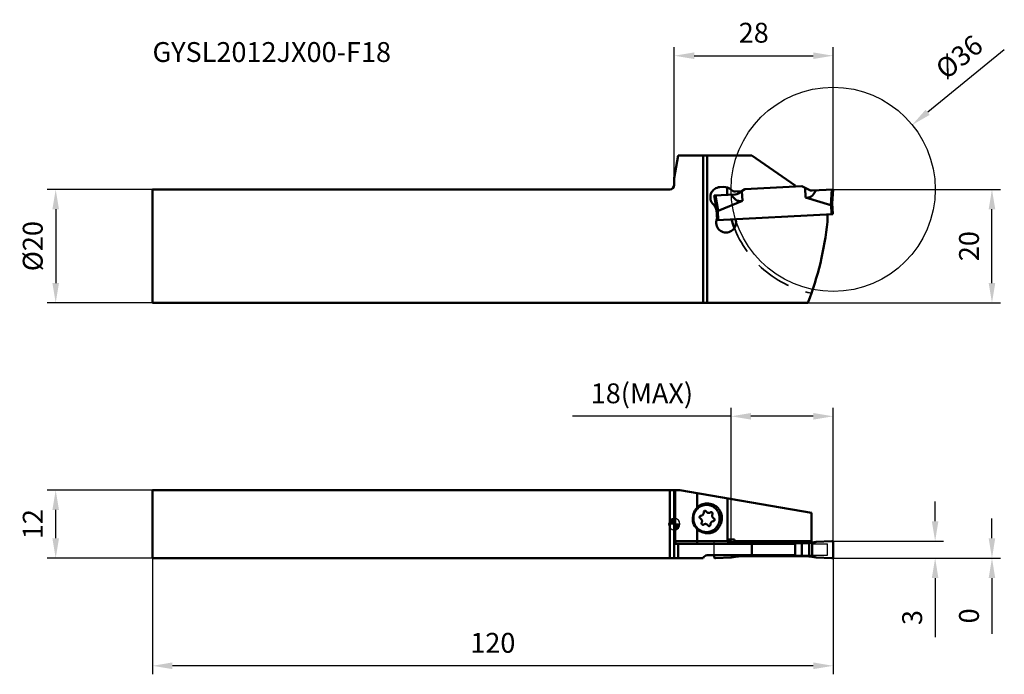
# Model space of a CAD drawing. Units: millimetres. Extents: x -115 to 58, y -26 to 89.
import ezdxf

# ---------------------------------------------------------------- set-up
doc = ezdxf.new("R2010")
doc.units = ezdxf.units.MM
doc.linetypes.add('HIDDEN', pattern=[9.525, 6.35, -3.175])
for name, color, linetype, lineweight in [('1', 4, 'Continuous', 50), ('11', 4, 'Continuous', 25), ('2', 7, 'Continuous', 25), ('3', 1, 'HIDDEN', 35), ('cut', 1, 'Continuous', 25), ('nocut', 7, 'Continuous', 25), ('sk1', 4, 'Continuous', 50), ('sk2', 7, 'Continuous', 25), ('sk6', 5, 'Continuous', 35)]:
    doc.layers.add(name, color=color, linetype=linetype, lineweight=lineweight)
doc.styles.add('simplex', font='txt.shx', dxfattribs={"height": 3.5})
doc.dimstyles.new('コピー - ISO-25', dxfattribs={"dimscale": 0, "dimtxt": 3.5, "dimasz": 3.5, "dimexe": 1.5, "dimexo": 0, "dimgap": 2.3, "dimtad": 1, "dimdec": 8, "dimdsep": 46, "dimtxsty": 'simplex', "dimcen": 0.09, "dimclrd": 256, "dimclre": 256, "dimclrt": 256, "dimadec": 1, "dimazin": 2, "dimtfac": 1, "dimtofl": 0, "dimtmove": 0, "dimatfit": 3, "dimfxl": 1, "dimtolj": 1, "dimlwd": -1, "dimlwe": -1, "dimarcsym": 0})

# ---------------------------------------------------------------- blocks, each defined once
blk = doc.blocks.new('zero block')
h = blk.add_hatch(color=7)
h.paths.add_polyline_path([(0, 1, 0.414214), (-1, 0), (0, 0)])
h.paths.add_polyline_path([(1, 0), (0, 0), (0, -1, 0.414214)])
at = {"color": 7, "ltscale": 0.2}
for p, q in [((-1, 0), (1, 0)), ((0, -1), (0, 1))]:
    blk.add_line(p, q, dxfattribs=at)
for start, end in [(90, 180), (180, 270), (0, 90), (270, 0)]:
    blk.add_arc((0, 0), 1, start, end, dxfattribs=at)
blk = doc.blocks.new('*D4')
at = {"layer": '2'}
for p, q in [((27.98, 58.99), (57.5, 58.99)), ((56, 42.49), (56, 55.49)), ((23.53, 38.99), (57.5, 38.99))]:
    blk.add_line(p, q, dxfattribs=at)
for points in [[(56.58, 55.49), (55.42, 55.49), (56, 58.99)], [(55.42, 42.49), (56.58, 42.49), (56, 38.99)]]:
    blk.add_solid(points, dxfattribs=at)
at = {"layer": 'Defpoints', "color": 0}
for p in [(27.98, 58.99), (56, 58.99), (23.53, 38.99)]:
    blk.add_point(p, dxfattribs=at)
at = {"layer": '2', "insert": (51.95, 48.99), "char_height": 3.5, "attachment_point": 5, "rotation": 90, "style": 'simplex'}
blk.add_mtext('\\A1;20', dxfattribs=at)
blk = doc.blocks.new('*D5')
at = {"layer": '2'}
for p, q in [((0, 60.99), (0, 84.05)), ((28, 58.99), (28, 84.05)), ((3.5, 82.55), (24.5, 82.55))]:
    blk.add_line(p, q, dxfattribs=at)
for points in [[(3.5, 83.13), (3.5, 81.97), (0, 82.55)], [(24.5, 81.97), (24.5, 83.13), (28, 82.55)]]:
    blk.add_solid(points, dxfattribs=at)
at = {"layer": 'Defpoints', "color": 0}
for p in [(28, 82.55), (0, 60.99), (28, 58.99)]:
    blk.add_point(p, dxfattribs=at)
at = {"layer": '2', "insert": (14, 86.6), "char_height": 3.5, "attachment_point": 5, "style": 'simplex'}
blk.add_mtext('\\A1;28', dxfattribs=at)
blk = doc.blocks.new('*D6')
at = {"layer": 'Defpoints', "color": 0}
for p in [(-92, 58.99), (-109.07, 38.99), (-92, 38.99)]:
    blk.add_point(p, dxfattribs=at)
at = {"layer": 'sk2'}
for p, q in [((-92, 58.99), (-110.57, 58.99)), ((-109.07, 55.49), (-109.07, 42.49)), ((-92, 38.99), (-110.57, 38.99))]:
    blk.add_line(p, q, dxfattribs=at)
for points in [[(-108.49, 55.49), (-109.65, 55.49), (-109.07, 58.99)], [(-109.65, 42.49), (-108.49, 42.49), (-109.07, 38.99)]]:
    blk.add_solid(points, dxfattribs=at)
at = {"layer": 'sk2', "insert": (-113.12, 48.99), "char_height": 3.5, "attachment_point": 5, "rotation": 90, "style": 'simplex'}
blk.add_mtext('\\A1;%%c20', dxfattribs=at)
blk = doc.blocks.new('*D7')
at = {"layer": 'Defpoints', "color": 0}
for p in [(-92, -6), (28, -5.8), (-92, -24.97)]:
    blk.add_point(p, dxfattribs=at)
at = {"layer": 'sk2'}
for p, q in [((-92, -6), (-92, -26.47)), ((28, -5.8), (28, -26.47)), ((24.5, -24.97), (-88.5, -24.97))]:
    blk.add_line(p, q, dxfattribs=at)
for points in [[(-88.5, -24.38), (-88.5, -25.55), (-92, -24.97)], [(24.5, -25.55), (24.5, -24.38), (28, -24.97)]]:
    blk.add_solid(points, dxfattribs=at)
at = {"layer": 'sk2', "insert": (-32, -20.92), "char_height": 3.5, "attachment_point": 5, "style": 'simplex'}
blk.add_mtext('\\A1;120', dxfattribs=at)
blk = doc.blocks.new('*D8')
at = {"layer": 'Defpoints', "color": 0}
for p in [(-109.07, 6), (-92, 6), (-92, -6)]:
    blk.add_point(p, dxfattribs=at)
at = {"layer": 'sk2'}
for p, q in [((-92, 6), (-110.57, 6)), ((-109.07, -2.5), (-109.07, 2.5)), ((-92, -6), (-110.57, -6))]:
    blk.add_line(p, q, dxfattribs=at)
for points in [[(-108.49, 2.5), (-109.65, 2.5), (-109.07, 6)], [(-109.65, -2.5), (-108.49, -2.5), (-109.07, -6)]]:
    blk.add_solid(points, dxfattribs=at)
at = {"layer": 'sk2', "insert": (-113.12, 0), "char_height": 3.5, "attachment_point": 5, "rotation": 90, "style": 'simplex'}
blk.add_mtext('\\A1;12', dxfattribs=at)
blk = doc.blocks.new('*D9')
at = {"layer": '2'}
for p, q in [((45.98, 0.5), (45.98, 4)), ((27.79, -3), (47.48, -3)), ((27.79, -6), (47.48, -6)), ((45.98, -9.5), (45.98, -19.93))]:
    blk.add_line(p, q, dxfattribs=at)
for points in [[(45.4, 0.5), (46.56, 0.5), (45.98, -3)], [(46.56, -9.5), (45.4, -9.5), (45.98, -6)]]:
    blk.add_solid(points, dxfattribs=at)
at = {"layer": 'Defpoints', "color": 0}
for p in [(27.79, -3), (27.79, -6), (45.98, -6)]:
    blk.add_point(p, dxfattribs=at)
at = {"layer": '2', "insert": (41.93, -16.47), "char_height": 3.5, "attachment_point": 5, "rotation": 90, "style": 'simplex'}
blk.add_mtext('\\A1;3', dxfattribs=at)
blk = doc.blocks.new('*D10')
at = {"layer": '2'}
for p, q in [((56, -2.5), (56, 1)), ((27.79, -6), (57.5, -6)), ((27.79, -6), (57.5, -6)), ((56, -9.5), (56, -19.35))]:
    blk.add_line(p, q, dxfattribs=at)
for points in [[(55.42, -2.5), (56.58, -2.5), (56, -6)], [(56.58, -9.5), (55.42, -9.5), (56, -6)]]:
    blk.add_solid(points, dxfattribs=at)
at = {"layer": 'Defpoints', "color": 0}
for p in [(27.79, -6), (27.79, -6), (56, -6)]:
    blk.add_point(p, dxfattribs=at)
at = {"layer": '2', "insert": (51.95, -16.17), "char_height": 3.5, "attachment_point": 5, "rotation": 90, "style": 'simplex'}
blk.add_mtext('\\A1;0', dxfattribs=at)
blk = doc.blocks.new('*D11')
at = {"layer": '2'}
for p, q in [((10, -3.12), (10, 20.5)), ((28, -3.2), (28, 20.5)), ((10, 19), (-17.93, 19)), ((24.5, 19), (13.5, 19))]:
    blk.add_line(p, q, dxfattribs=at)
for points in [[(13.5, 19.58), (13.5, 18.42), (10, 19)], [(24.5, 18.42), (24.5, 19.58), (28, 19)]]:
    blk.add_solid(points, dxfattribs=at)
at = {"layer": 'Defpoints', "color": 0}
for p in [(10, 19), (10, -3.12), (28, -3.2)]:
    blk.add_point(p, dxfattribs=at)
at = {"layer": '2', "insert": (-5.72, 23.05), "char_height": 3.5, "attachment_point": 5, "style": 'simplex'}
blk.add_mtext('\\A1;18(MAX)', dxfattribs=at)
blk = doc.blocks.new('*D15')
at = {"layer": '2'}
for p, q in [((58.18, 83.59), (44.67, 72.58)), ((28, 58.9), (28, 59.08)), ((27.91, 58.99), (28.09, 58.99))]:
    blk.add_line(p, q, dxfattribs=at)
blk.add_solid([(44.3, 73.03), (45.03, 72.12), (41.95, 70.37)], dxfattribs=at)
at = {"layer": 'Defpoints', "color": 0}
for p in [(41.95, 70.37), (14.05, 47.62)]:
    blk.add_point(p, dxfattribs=at)
at = {"layer": '2', "insert": (50.22, 82.33), "char_height": 3.5, "attachment_point": 5, "rotation": 39.1842, "style": 'simplex'}
blk.add_mtext('\\A1;%%c36', dxfattribs=at)

msp = doc.modelspace()

# ---------------------------------------------------------------- linework, layer by layer
at = {"layer": '1'}
for p, q in [((0, 60.99240227), (0.70530792, 64.99240227)), ((0.70530792, 64.99240227), (13.6843013, 64.99240227)), ((5.05838015, 64.99240227), (5.05838015, 38.99240227)), ((5.8, 64.99240227), (5.8, 38.99240227)), ((13.6843013, 64.99240227), (21.28312618, 59.6716478)), ((0, 59.79240227), (0, 60.99240227)), ((8.65080335, 59.4257419), (8.05162563, 59.39434033)), ((11.24801901, 58.2486266), (12.44903787, 59.02857737)), ((22.49077077, 59.55484229), (12.44903787, 59.02857737)), ((21.28312618, 59.6716478), (21.29253873, 59.49204561)), ((22.49077077, 59.55484229), (23.76673738, 58.90470483)), ((23.1361086, 57.56751266), (23.0468049, 59.27152875)), ((10.75571593, 58.08866764), (7.02877977, 57.89334719)), ((7.02877977, 57.89334719), (7.46030121, 55.4460675)), ((7.71436422, 55.19823801), (7.2372176, 57.90427095)), ((11.91203487, 58.67984354), (10.76684039, 58.61982645)), ((11.92566408, 58.68869446), (12.01496778, 56.98467837)), ((27.59988688, 56.24039409), (23.1361086, 57.56751266)), ((24.27306384, 58.79708182), (28, 58.99240227)), ((27.79156217, 58.98147851), (27.59988688, 56.24039409)), ((27.82665287, 56.51342276), (28, 58.99240227)), ((7.71436422, 55.19823801), (12.01496778, 56.98467837)), ((27.72834664, 54.62219582), (27.64235776, 56.26296134)), ((27.82828379, 56.53674602), (27.92807255, 54.63266301)), ((7.55603004, 53.5650095), (7.45624128, 55.46909251)), ((7.55603004, 53.5650095), (27.92807255, 54.63266301)), ((7.66976707, 55.21624221), (7.75575595, 53.57547669)), ((27, 53.25567847), (27, 54.58402478)), ((10.87767548, 53.23840339), (10.86221521, 53.53340301)), ((0, 38.99240227), (23.53475383, 38.99240227)), ((1, 6), (0, 6)), ((0, -6), (0, 6)), ((0.17632698, 6), (0.17632698, -3)), ((1, 6), (24.16535009, 2)), ((4.01645587, 5.47914349), (4.01645587, 2.88851991)), ((6.57789178, 3.49899829), (6.29668097, 3.57140565)), ((9.36574212, -3), (9.36574212, 4.55547322)), ((3.31180547, 1.49403289), (3.38676709, 1.78516374)), ((24.16535009, -3), (24.16535009, 2)), ((8.23332884, 0.23897204), (8.30326897, 0.5301029)), ((4.01645587, -0.86447614), (4.01645587, -3)), ((5.08438529, -1.47486251), (5.3655961, -1.54726986)), ((5.92116023, -0.20779186), (5.9181385, -0.21427265)), ((0.17632698, -3), (9.36574212, -3)), ((9.36574212, -2.70024367), (10.58641274, -2.70024367)), ((9.37522959, -3.09366608), (10.02466837, -3.1220601)), ((10.58641274, -2.70024367), (10.58641274, -3)), ((10.58641274, -3), (24.16535009, -3)), ((10.75571593, -3.5), (10.75571593, -3.26283175)), ((11.24801901, -3.3204506), (11.24801901, -3.5)), ((11.92566408, -3.35), (23.0468049, -3.35)), ((12.44903787, -3.35), (12.44903787, -3.5)), ((22.49077077, -3.35), (22.49077077, -5.65)), ((23.76673738, -5.6795494), (23.76673738, -3.3204506)), ((24.27306384, -3.26283175), (24.27306384, -5.73716825)), ((25.0041114, -3.1220601), (27.79156217, -3.00019036)), ((28, -5.8), (28, -3.2)), ((0.26449047, -3.5), (21.29621017, -3.5)), ((0.70530792, -3.5), (0.70530792, -6)), ((13.6843013, -5.5), (13.6843013, -3.5)), ((21.28312618, -5.5), (21.28312618, -3.5)), ((0, -6), (5.05838015, -6)), ((5.8, -5.5), (21.29621017, -5.5)), ((7.02877977, -5.8), (7.02877977, -5.5)), ((10.02466837, -5.8779399), (7.2372176, -5.99980964)), ((10.75571593, -5.73716825), (10.75571593, -5.5)), ((11.24801901, -5.5), (11.24801901, -5.6795494)), ((11.92566408, -5.65), (23.0468049, -5.65)), ((12.44903787, -5.5), (12.44903787, -5.65)), ((27.79156217, -5.99980964), (25.0041114, -5.8779399))]:
    msp.add_line(p, q, dxfattribs=at)
for centre, radius, start, end in [((8.14583035, 57.59680717), 1.8, 93.0000000001, 225.5369707964), ((8.74500808, 57.62820874), 1.8, 45.300254035, 93.0000000378), ((28, 58.99240227), 18.7, 178.9365573052, 182.9999999999), ((10.71450444, 59.61845598), 1, 225.3002525003, 272.9999999341), ((10.70337998, 59.08729717), 1, 273, 303), ((24.22072788, 59.79571136), 1, 243, 273), ((5.48412116, 54.88474076), 2, 3.0000000008, 45.536833173), ((7.03434888, 53.96561769), 0.5, 338.6593532589, 3.0000000079), ((9.1300738, 53.14681546), 1.75, 158.6593532749, 3.000000014), ((28, 58.99240227), 18.7, 196.4513902345, 201.3761098185), ((11.36152998, 53.55957099), 0.5, 158.841898159, 183.0000000177), ((-27.7, 58.99240227), 55, 338.6763137365, 354.0129275013), ((5.8, -6.3), 0.8, 90, 157.975687163)]:
    msp.add_arc(centre, radius, start, end, dxfattribs=at)
for centre, major_axis, ratio, start_param, end_param in [((8.48052508, 124.42586269), (-3.17074121, 67.52465674), 0.1226641249, 2.9509917715, 3.1858928841), ((19.6016659, 125.00869699), (-3.90487704, 67.48618231), 0.1226641249, 3.0972924231, 3.3321935357), ((5.84820727, 1.193837), (2.53642664, 0), 0.9659258263, 2.377742157, 2.8978278248), ((5.77324566, 0.90270614), (2.53642664, 0), 0.9659258263, 2.8978278243, 3.9472684649), ((0.26449047, -3), (0, 0.5), 0.1763269807, 1.5707963268, 3.1415926536), ((8.48052508, 4.95), (-7.76260819, 6.57695192), 0.6522258558, 2.2506349385, 2.4756496802), ((11.92566408, 4.95), (0, 8.3), 0.9684133563, 3.0571855033, 3.1415926536), ((23.0468049, 4.95), (8.53941942, 0), 0.9719630331, 4.7123889804, 4.7967961307), ((8.48052508, -13.95), (7.76260819, 6.57695192), 0.6522258558, 0.6659429097, 0.8909577151), ((11.92566408, -13.95), (0, 8.3), 0.9684133563, 0, 0.0844071503), ((23.0468049, -13.95), (8.53941942, 0), 0.9719630331, 1.4863891765, 1.5707963268)]:
    msp.add_ellipse(centre, major_axis=major_axis, ratio=ratio, start_param=start_param, end_param=end_param, dxfattribs=at)
for points, knots in [([(27.59988688, 56.24039409), (27.60392311, 56.23919409), (27.61283886, 56.23906404), (27.62443388, 56.24485483), (27.63413003, 56.25319326), (27.63971978, 56.2596272), (27.64235776, 56.26296134)], [0, 0, 0, 0, 0.2484937939, 0.4984105091, 0.7491055884, 1, 1, 1, 1]), ([(27.64235776, 56.26296134), (27.64725653, 56.26915288), (27.65980903, 56.28431509), (27.68153511, 56.30680202), (27.69842132, 56.32293329), (27.70699949, 56.33070056)], [0, 0, 0, 0, 0.2527028488, 0.6296039059, 1, 1, 1, 1]), ([(27.79217326, 56.41736587), (27.78107932, 56.40166482), (27.75424795, 56.37081646), (27.72283405, 56.34504203), (27.70699949, 56.33070056)], [0, 0, 0, 0, 0.4736523197, 1, 1, 1, 1]), ([(27.79217629, 56.41736542), (27.78875098, 56.41574937), (27.78196591, 56.41090201), (27.77204181, 56.40236135), (27.76142258, 56.39248618), (27.74645277, 56.37779373), (27.72782213, 56.3574188), (27.7141147, 56.33967942), (27.70700444, 56.33069905)], [0, 0, 0, 0, 0.0930870815, 0.2028986367, 0.3223596791, 0.4492356685, 0.7184727501, 1, 1, 1, 1]), ([(27.79217326, 56.41736587), (27.8020163, 56.43129633), (27.81923926, 56.46169582), (27.82544372, 56.49613112), (27.82665287, 56.51342276)], [0, 0, 0, 0, 0.4959755846, 1, 1, 1, 1]), ([(7.50463261, 55.35414092), (7.49338745, 55.3669661), (7.47308063, 55.39539843), (7.46331123, 55.42899682), (7.46030121, 55.4460675)], [0, 0, 0, 0, 0.4959714522, 1, 1, 1, 1]), ([(7.59839878, 55.27685345), (7.58115092, 55.28946189), (7.54721209, 55.31180801), (7.51730627, 55.33968632), (7.50463261, 55.35414092)], [0, 0, 0, 0, 0.526375383, 1, 1, 1, 1]), ([(7.5046358, 55.35414171), (7.5121552, 55.35082546), (7.52765577, 55.34087752), (7.55046061, 55.32266535), (7.57495329, 55.30131763), (7.59059496, 55.28524441), (7.59840324, 55.27685541)], [0, 0, 0, 0, 0.2020525039, 0.4490910134, 0.7182307671, 1, 1, 1, 1]), ([(7.66976707, 55.21624221), (7.6642479, 55.22188782), (7.65018194, 55.23565775), (7.6262185, 55.25574369), (7.60774185, 55.2700254), (7.59839878, 55.27685345)], [0, 0, 0, 0, 0.2527049902, 0.6296041938, 1, 1, 1, 1]), ([(7.71436422, 55.19823801), (7.71047553, 55.19662268), (7.70162221, 55.1955614), (7.68948541, 55.20010845), (7.67897077, 55.20738768), (7.67273911, 55.21320208), (7.66976707, 55.21624221)], [0, 0, 0, 0, 0.248493775, 0.4984105024, 0.749105586, 1, 1, 1, 1]), ([(5.7255032, 3.64383693), (5.56657743, 3.643837), (5.24729214, 3.61038128), (4.78890717, 3.46193349), (4.3687036, 3.22154658), (4.12596292, 3.00688405), (4.01645587, 2.88851991)], [0, 0, 0, 0, 0.2484206328, 0.4975413198, 0.7479448399, 1, 1, 1, 1]), ([(6.29668097, 3.57140565), (6.20351882, 3.59539343), (6.01409242, 3.63168299), (5.82160141, 3.6438369), (5.7255032, 3.64383693)], [0, 0, 0, 0, 0.5002668073, 1, 1, 1, 1]), ([(8.30326897, 0.5301029), (8.34063907, 0.68565861), (8.38581687, 1.00481812), (8.36215555, 1.4868183), (8.24823022, 1.95504868), (8.04827832, 2.39139784), (7.76988415, 2.77919136), (7.42354452, 3.1034926), (7.02271547, 3.35167014), (6.72824982, 3.46028347), (6.57789178, 3.49899829)], [0, 0, 0, 0, 0.1264096247, 0.2528978642, 0.3791431677, 0.5048597304, 0.6298392707, 0.7539831607, 0.8773193276, 1, 1, 1, 1]), ([(5.21324782, -1.35187686), (5.07403659, -1.32257295), (4.86844393, -1.25839597), (4.61050503, -1.13572958), (4.36379829, -0.98871186), (4.08156332, -0.76167521), (3.84505603, -0.48593857), (3.68749296, -0.24167573), (3.55184953, 0.01718924), (3.42646485, 0.36316356), (3.35197392, 0.79888163), (3.35554578, 1.2413915), (3.43712358, 1.67581702), (3.59393293, 2.08755314), (3.78347579, 2.40096673), (3.9662933, 2.62675869), (4.1677138, 2.83363477), (4.45267366, 3.05515186), (4.77300203, 3.21940455), (5.042991, 3.31254773), (5.3195447, 3.37957728), (5.533271, 3.39999965), (5.67515357, 3.39999962)], [0, 0, 0, 0, 0.0615071616, 0.0923931007, 0.1233607018, 0.185507489, 0.2480491895, 0.2794964371, 0.311030901, 0.3742553149, 0.4376782876, 0.5011659127, 0.5645760469, 0.6277764249, 0.6906616783, 0.721996738, 0.7532329254, 0.8153445437, 0.8771005704, 0.9079051544, 0.9386569025, 1, 1, 1, 1]), ([(5.18342479, 2.06710992), (5.18573397, 2.03100247), (5.18344676, 1.95821886), (5.15941817, 1.85199791), (5.11572199, 1.75264746), (5.05402384, 1.6640732), (4.97669778, 1.58971587), (4.88671457, 1.53249546), (4.78762687, 1.49467393), (4.71787991, 1.48337785), (4.68295975, 1.4813403)], [0, 0, 0, 0, 0.1269823306, 0.2537457439, 0.3799973657, 0.5055172502, 0.6301958954, 0.7540527426, 0.8772350668, 1, 1, 1, 1]), ([(5.42823396, 2.33789028), (5.39495083, 2.33789002), (5.32721148, 2.32332606), (5.24357425, 2.26178489), (5.19052207, 2.1714049), (5.18123026, 2.10142457), (5.18342479, 2.06710992)], [0, 0, 0, 0, 0.2458341443, 0.4942147983, 0.7460291057, 1, 1, 1, 1]), ([(5.63346947, 2.22306711), (5.61599285, 2.25068914), (5.57013015, 2.29937637), (5.50870592, 2.32614821), (5.47711898, 2.33279725)], [0, 0, 0, 0, 0.5031352244, 1, 1, 1, 1]), ([(5.97220044, 1.98533841), (5.9378937, 1.99255996), (5.87039726, 2.0141478), (5.777624, 2.06633003), (5.69657561, 2.13630111), (5.65255823, 2.19289708), (5.63346947, 2.22306711)], [0, 0, 0, 0, 0.2478464942, 0.496927167, 0.7476069017, 1, 1, 1, 1]), ([(5.67515357, 3.39999962), (5.79132408, 3.39999959), (5.94666898, 3.38786555), (6.09910339, 3.35986656), (6.13705931, 3.35187686)], [0, 0, 0, 0, 0.7496891811, 1, 1, 1, 1]), ([(6.13705931, 3.35187686), (6.27627054, 3.32257295), (6.4818632, 3.25839597), (6.7398021, 3.13572958), (6.98650884, 2.98871186), (7.26874381, 2.76167521), (7.5052511, 2.48593857), (7.66281417, 2.24167573), (7.7984576, 1.98281076), (7.92384228, 1.63683644), (7.99833321, 1.20111837), (7.99476135, 0.7586085), (7.91318355, 0.32418298), (7.7563742, -0.08755314), (7.56683134, -0.40096673), (7.38401383, -0.62675869), (7.18259333, -0.83363477), (6.89763347, -1.05515186), (6.5773051, -1.21940455), (6.30731613, -1.31254773), (6.03076243, -1.37957728), (5.81703613, -1.39999965), (5.67515357, -1.39999962)], [0, 0, 0, 0, 0.0615071616, 0.0923931007, 0.1233607018, 0.185507489, 0.2480491895, 0.2794964371, 0.311030901, 0.3742553149, 0.4376782876, 0.5011659127, 0.5645760469, 0.6277764249, 0.6906616783, 0.721996738, 0.7532329254, 0.8153445437, 0.8771005704, 0.9079051544, 0.9386569025, 1, 1, 1, 1]), ([(6.37370784, 2.06724724), (6.33063839, 2.03741122), (6.23530564, 1.99042969), (6.13020253, 1.97430438), (6.07810911, 1.97430446)], [0, 0, 0, 0, 0.5014399492, 1, 1, 1, 1]), ([(6.51014947, 2.11014747), (6.48610439, 2.11014738), (6.43759122, 2.10270448), (6.39358776, 2.08101891), (6.37370784, 2.06724724)], [0, 0, 0, 0, 0.4985588634, 1, 1, 1, 1]), ([(6.7291909, 1.74172681), (6.73765829, 1.75910015), (6.75073479, 1.79595262), (6.75764592, 1.85411697), (6.75161677, 1.91241371), (6.73293604, 1.96777536), (6.70256944, 2.0173203), (6.66206747, 2.05844339), (6.61357489, 2.08895667), (6.57743913, 2.10118033), (6.55903449, 2.10505449)], [0, 0, 0, 0, 0.1259352115, 0.2523081581, 0.3786983765, 0.5046741859, 0.6298877983, 0.7541449529, 0.8774462262, 1, 1, 1, 1]), ([(6.96896423, 1.00013732), (6.93751583, 1.01616622), (6.87750421, 1.05483908), (6.80064353, 1.1296611), (6.73945552, 1.21862363), (6.69634051, 1.31823483), (6.67293213, 1.42463353), (6.67013244, 1.53371496), (6.6880232, 1.6412189), (6.7134079, 1.70934331), (6.7291909, 1.74172681)], [0, 0, 0, 0, 0.1229648262, 0.2467460384, 0.3713613946, 0.496698166, 0.6225355473, 0.7485786123, 0.8745017937, 1, 1, 1, 1]), ([(4.68295975, 1.4813403), (4.65621676, 1.47977987), (4.60262744, 1.46732353), (4.53298522, 1.42299779), (4.48092402, 1.35790405), (4.45196472, 1.27908555), (4.4490109, 1.19488345), (4.47239937, 1.1141158), (4.51964955, 1.04535345), (4.56428339, 1.0121537), (4.58839814, 0.99986268)], [0, 0, 0, 0, 0.1226607838, 0.2463035523, 0.3713287029, 0.4975576679, 0.6243222574, 0.7507400668, 0.8760666356, 1, 1, 1, 1]), ([(4.58839814, 0.99986268), (4.61984653, 0.98383378), (4.67985815, 0.94516092), (4.75671884, 0.8703389), (4.81790684, 0.78137637), (4.86102185, 0.68176517), (4.88443024, 0.57536647), (4.88722993, 0.46628504), (4.86933917, 0.3587811), (4.84395447, 0.29065669), (4.82817146, 0.25827319)], [0, 0, 0, 0, 0.1229648262, 0.2467460384, 0.3713613946, 0.496698166, 0.6225355473, 0.7485786123, 0.8745017937, 1, 1, 1, 1]), ([(4.82817146, 0.25827319), (4.81970408, 0.24089985), (4.80662758, 0.20404738), (4.79971644, 0.14588303), (4.8057456, 0.08758629), (4.82442632, 0.03222464), (4.85479293, -0.0173203), (4.8952949, -0.05844339), (4.94378748, -0.08895667), (4.97992324, -0.10118033), (4.99832788, -0.10505449)], [0, 0, 0, 0, 0.1259352115, 0.2523081581, 0.3786983765, 0.5046741859, 0.6298877983, 0.7541449529, 0.8774462262, 1, 1, 1, 1]), ([(5.18365453, -0.06724724), (5.22672398, -0.03741122), (5.32205673, 0.00957031), (5.42715984, 0.02569562), (5.47925326, 0.02569554)], [0, 0, 0, 0, 0.5014399492, 1, 1, 1, 1]), ([(5.58516192, 0.01466159), (5.61946866, 0.00744004), (5.68696511, -0.0141478), (5.77973837, -0.06633003), (5.86078675, -0.13630111), (5.90480414, -0.19289708), (5.92389289, -0.22306711)], [0, 0, 0, 0, 0.2478464942, 0.496927167, 0.7476069017, 1, 1, 1, 1]), ([(5.93677387, -1.61970117), (6.06750798, -1.61970087), (6.32978172, -1.59712672), (6.71176888, -1.49652079), (7.07248687, -1.33197017), (7.40186541, -1.10805302), (7.69091657, -0.83098794), (7.93174529, -0.50839145), (8.11776853, -0.14927081), (8.20183043, 0.10785765), (8.23332884, 0.23897204)], [0, 0, 0, 0, 0.1232317432, 0.2467010936, 0.3706183708, 0.4951432165, 0.6203672477, 0.7463049841, 0.8728934097, 1, 1, 1, 1]), ([(6.37393758, -0.06710992), (6.3716284, -0.03100247), (6.37391561, 0.04178114), (6.3979442, 0.14800209), (6.44164038, 0.24735254), (6.50333853, 0.3359268), (6.58066458, 0.41028413), (6.6706478, 0.46750454), (6.76973549, 0.50532607), (6.83948246, 0.51662215), (6.87440261, 0.5186597)], [0, 0, 0, 0, 0.1269823306, 0.2537457439, 0.3799973657, 0.5055172502, 0.6301958954, 0.7540527426, 0.8772350668, 1, 1, 1, 1]), ([(6.87440261, 0.5186597), (6.90114561, 0.52022013), (6.95473493, 0.53267647), (7.02437715, 0.57700221), (7.07643835, 0.64209595), (7.10539765, 0.72091445), (7.10835147, 0.80511655), (7.084963, 0.8858842), (7.03771282, 0.95464655), (6.99307897, 0.9878463), (6.96896423, 1.00013732)], [0, 0, 0, 0, 0.1226607838, 0.2463035523, 0.3713287029, 0.4975576679, 0.6243222574, 0.7507400668, 0.8760666356, 1, 1, 1, 1]), ([(4.01645587, -0.86447614), (4.09039828, -0.9379837), (4.24771236, -1.07524069), (4.50800924, -1.24790935), (4.787805, -1.38411886), (4.98455699, -1.44915829), (5.08438529, -1.47486251)], [0, 0, 0, 0, 0.251499524, 0.5019070299, 0.7513442037, 1, 1, 1, 1]), ([(5.0472129, -0.11014747), (5.07125797, -0.11014738), (5.11977115, -0.10270448), (5.16377461, -0.08101891), (5.18365453, -0.06724724)], [0, 0, 0, 0, 0.4985588634, 1, 1, 1, 1]), ([(5.67515357, -1.39999962), (5.55898305, -1.39999959), (5.40363815, -1.38786555), (5.25120374, -1.35986656), (5.21324782, -1.35187686)], [0, 0, 0, 0, 0.7496891811, 1, 1, 1, 1]), ([(5.3655961, -1.54726986), (5.45875813, -1.57125762), (5.64818453, -1.60754707), (5.84067554, -1.61970139), (5.93677387, -1.61970117)], [0, 0, 0, 0, 0.5002662006, 1, 1, 1, 1]), ([(5.92389289, -0.22306711), (5.94136952, -0.25068914), (5.98723222, -0.29937637), (6.04865644, -0.32614821), (6.08024338, -0.33279725)], [0, 0, 0, 0, 0.5031352244, 1, 1, 1, 1]), ([(6.12912841, -0.33789028), (6.16241154, -0.33789002), (6.23015089, -0.32332606), (6.31378811, -0.26178489), (6.3668403, -0.1714049), (6.3761321, -0.10142457), (6.37393758, -0.06710992)], [0, 0, 0, 0, 0.2458341443, 0.4942147983, 0.7460291057, 1, 1, 1, 1]), ([(4.08228212, -3.5), (4.07696595, -3.5), (4.06905337, -3.49112753), (4.06253564, -3.47762405), (4.05648426, -3.4609334), (4.05084403, -3.44013446), (4.04538646, -3.41504686), (4.04027913, -3.38600282), (4.03366227, -3.34016112), (4.02682776, -3.27511937), (4.01868709, -3.15703865), (4.01645587, -3.06403761), (4.01645587, -3)], [0, 0, 0, 0, 0.0311501687, 0.0572770353, 0.0914537827, 0.1337365569, 0.1839304439, 0.2416874645, 0.3065470066, 0.4552716689, 0.6247709242, 1, 1, 1, 1]), ([(9.36574212, -3), (9.36574212, -3.03771431), (9.37488064, -3.11251018), (9.41368495, -3.21629289), (9.47253136, -3.30564989), (9.56814524, -3.40060476), (9.71292113, -3.47954874), (9.84108437, -3.5), (9.90370747, -3.5)], [0, 0, 0, 0, 0.1391236997, 0.2747888169, 0.4052890064, 0.5306437681, 0.7689907024, 1, 1, 1, 1]), ([(10.58641274, -3), (10.58641274, -3.02088875), (10.58979796, -3.1009837), (10.60635179, -3.18058078), (10.62598052, -3.23648455)], [0, 0, 0, 0, 0.2606584935, 1, 1, 1, 1]), ([(10.75571593, -3.26283175), (10.7988346, -3.26913926), (10.96250417, -3.29184348), (11.12682369, -3.30986202), (11.24801901, -3.3204506)], [0, 0, 0, 0, 0.2637315526, 1, 1, 1, 1]), ([(24.27306384, -3.26283175), (24.22965417, -3.26918183), (24.06135651, -3.29235236), (23.89232298, -3.31012294), (23.76673738, -3.3204506)], [0, 0, 0, 0, 0.2582490675, 1, 1, 1, 1]), ([(24.16535009, -3), (24.16535009, -3.04777948), (24.16970973, -3.13980404), (24.18331561, -3.2310064), (24.19277861, -3.27417877)], [0, 0, 0, 0, 0.519473255, 1, 1, 1, 1]), ([(28, -3.2), (28, -3.17329702), (27.98855402, -3.11944501), (27.94231234, -3.05145578), (27.87246071, -3.00813609), (27.81820579, -2.99902547), (27.79156217, -3.00019036)], [0, 0, 0, 0, 0.250152043, 0.5002267547, 0.7501655863, 1, 1, 1, 1]), ([(7.2372176, -5.99980964), (7.21057384, -6.00097453), (7.15631852, -5.99186757), (7.08647538, -5.94854151), (7.04022118, -5.88056154), (7.02877977, -5.82670548), (7.02877977, -5.8)], [0, 0, 0, 0, 0.2498354397, 0.4997602706, 0.7498247417, 1, 1, 1, 1]), ([(11.24801901, -5.6795494), (11.20983959, -5.68288506), (11.04533507, -5.69841129), (10.88128836, -5.71879919), (10.75571593, -5.73716825)], [0, 0, 0, 0, 0.2319433357, 1, 1, 1, 1]), ([(23.76673738, -5.6795494), (23.80694146, -5.68285563), (23.9761454, -5.69800899), (24.1448878, -5.71841833), (24.27306384, -5.73716825)], [0, 0, 0, 0, 0.2374605872, 1, 1, 1, 1]), ([(27.79156217, -5.99980964), (27.81820523, -6.0009745), (27.87245943, -5.99186405), (27.94231104, -5.94854554), (27.98855377, -5.88055626), (28, -5.82670356), (28, -5.8)], [0, 0, 0, 0, 0.2498291428, 0.4997673413, 0.7498425301, 1, 1, 1, 1])]:
    msp.add_open_spline(points, degree=3, knots=knots, dxfattribs=at)
for points in [[(5.47711898, 2.33279725), (5.46108712, 2.33617195), (5.44461716, 2.33789041), (5.42823396, 2.33789028)], [(6.07810911, 1.97430446), (6.04261515, 1.97430452), (6.00693324, 1.97802717), (5.97220044, 1.98533841)], [(6.55903449, 2.10505449), (6.54300262, 2.1084292), (6.52653267, 2.11014753), (6.51014947, 2.11014747)], [(5.47925326, 0.02569554), (5.51474722, 0.02569548), (5.55042912, 0.02197283), (5.58516192, 0.01466159)], [(4.99832788, -0.10505449), (5.01435974, -0.1084292), (5.0308297, -0.11014753), (5.0472129, -0.11014747)], [(6.08024338, -0.33279725), (6.09627525, -0.33617195), (6.1127452, -0.33789041), (6.12912841, -0.33789028)], [(10.02466837, -3.1220601), (10.26599458, -3.17989334), (10.51016993, -3.22691265), (10.75571593, -3.26283175)], [(24.27306384, -3.26283175), (24.51860984, -3.22691265), (24.76278519, -3.17989334), (25.0041114, -3.1220601)], [(10.75571593, -5.73716825), (10.51016993, -5.77308735), (10.26599458, -5.82010666), (10.02466837, -5.8779399)], [(25.0041114, -5.8779399), (24.76278519, -5.82010666), (24.51860984, -5.77308735), (24.27306384, -5.73716825)]]:
    msp.add_open_spline(points, degree=3, dxfattribs=at)
at = {"layer": '11'}
msp.add_circle((28, 58.99240226), 18, dxfattribs=at)
at = {"layer": '3'}
msp.add_arc((28, 58.99240227), 18.7, 196.4517498053, 258.1669012146, dxfattribs=at)
at = {"layer": 'cut'}
for p, q in [((7.02877977, -5.8), (7.02877977, -3.2)), ((7.2372176, -3.00019036), (10.02466837, -3.1220601)), ((11.92566408, -3.35), (23.0468049, -3.35)), ((25.0041114, -3.1220601), (27.79156217, -3.00019036)), ((28, -3.2), (28, -5.8)), ((10.02466837, -5.8779399), (7.2372176, -5.99980964)), ((23.0468049, -5.65), (11.92566408, -5.65)), ((27.79156217, -5.99980964), (25.0041114, -5.8779399))]:
    msp.add_line(p, q, dxfattribs=at)
for points, knots in [([(7.02877977, -3.2), (7.02877977, -3.19256609), (7.02964818, -3.17786562), (7.03347307, -3.15571857), (7.0399755, -3.13342545), (7.04905051, -3.11179996), (7.06055024, -3.09127803), (7.07438587, -3.07216468), (7.09042211, -3.05483257), (7.11450104, -3.03459017), (7.14872937, -3.01499645), (7.19327091, -3.00162167), (7.22249219, -2.99954655), (7.2372176, -3.00019036)], [0, 0, 0, 0, 0.0714285714, 0.1428571429, 0.2142857143, 0.2857142857, 0.3571428571, 0.4285714286, 0.5, 0.5714285714, 0.7142857143, 0.8571428571, 1, 1, 1, 1]), ([(10.02466837, -3.1220601), (10.05285266, -3.12860643), (10.09511692, -3.13847988), (10.15151795, -3.15142859), (10.19396261, -3.16049581), (10.23633853, -3.16988008), (10.27176102, -3.17718038), (10.30012031, -3.18292225), (10.31784076, -3.18652194), (10.33202166, -3.18939983), (10.34264618, -3.19155721), (10.35153525, -3.19335927), (10.35768834, -3.19461225), (10.36131252, -3.19534147), (10.36372604, -3.19585112), (10.36730399, -3.19650322), (10.37166842, -3.197323), (10.37949541, -3.19878077), (10.39057787, -3.20085118), (10.40391928, -3.20334089), (10.42169247, -3.20665854), (10.44391798, -3.21080722), (10.46612664, -3.2149519), (10.48392677, -3.21827597), (10.49497728, -3.22033468), (10.50286197, -3.2218135), (10.50713387, -3.22259954), (10.51052577, -3.22316338), (10.51506643, -3.22394413), (10.52571641, -3.22575541), (10.54179586, -3.22849863), (10.56317314, -3.23214107), (10.5845755, -3.23578819), (10.6005985, -3.23852087), (10.61132061, -3.24034562), (10.61661105, -3.24125296), (10.62217594, -3.24217985), (10.6309017, -3.24350867), (10.64136176, -3.24513786), (10.65834775, -3.24776235), (10.67949464, -3.25103688), (10.71337771, -3.25627954), (10.7387792, -3.26021076), (10.75571594, -3.26283175)], [0, 0, 0, 0, 0.125, 0.1875, 0.25, 0.3125, 0.375, 0.40625, 0.4375, 0.453125, 0.46875, 0.484375, 0.4921875, 0.49609375, 0.5, 0.50390625, 0.5078125, 0.515625, 0.53125, 0.546875, 0.5625, 0.59375, 0.625, 0.640625, 0.65625, 0.6640625, 0.66796875, 0.671875, 0.6796875, 0.6875, 0.71875, 0.75, 0.78125, 0.8125, 0.8203125, 0.828125, 0.8359375, 0.84375, 0.859375, 0.875, 0.90625, 0.9375, 1, 1, 1, 1]), ([(24.27306384, -3.26283175), (24.30166261, -3.25844384), (24.34456947, -3.25191661), (24.40174384, -3.24299507), (24.44451962, -3.2356521), (24.48734899, -3.22862911), (24.52294899, -3.22225321), (24.55141235, -3.21705322), (24.56920221, -3.21381499), (24.58343763, -3.211221), (24.59410344, -3.20927868), (24.60302598, -3.20765091), (24.6092043, -3.20652934), (24.6128401, -3.20586056), (24.61527025, -3.2054375), (24.61883453, -3.20471429), (24.62319132, -3.2038547), (24.63100001, -3.20230163), (24.6420589, -3.20010847), (24.65537093, -3.19746575), (24.67310531, -3.19394601), (24.69528226, -3.18954449), (24.71744209, -3.1851455), (24.73520386, -3.18162171), (24.74622875, -3.17942956), (24.75409882, -3.17787461), (24.75835718, -3.17701805), (24.761716, -3.17628196), (24.76622199, -3.17532067), (24.77678327, -3.17304749), (24.79273196, -3.16962332), (24.81393367, -3.16506668), (24.83516042, -3.16050507), (24.85105279, -3.15709208), (24.86168603, -3.15480461), (24.86693521, -3.15368243), (24.87244651, -3.15247646), (24.88104212, -3.15046985), (24.89135958, -3.14809809), (24.90810618, -3.14422699), (24.92895767, -3.13941424), (24.96236596, -3.13169917), (24.98741185, -3.12591617), (25.0041114, -3.1220601)], [0, 0, 0, 0, 0.125, 0.1875, 0.25, 0.3125, 0.375, 0.40625, 0.4375, 0.453125, 0.46875, 0.484375, 0.4921875, 0.49609375, 0.5, 0.50390625, 0.5078125, 0.515625, 0.53125, 0.546875, 0.5625, 0.59375, 0.625, 0.640625, 0.65625, 0.6640625, 0.66796875, 0.671875, 0.6796875, 0.6875, 0.71875, 0.75, 0.78125, 0.8125, 0.8203125, 0.828125, 0.8359375, 0.84375, 0.859375, 0.875, 0.90625, 0.9375, 1, 1, 1, 1]), ([(7.2372176, -5.99980964), (7.22237959, -6.00045838), (7.1929756, -5.998338), (7.14832125, -5.98483773), (7.11406153, -5.96511275), (7.09002988, -5.9447923), (7.07404919, -5.92742115), (7.06028344, -5.90829983), (7.04885862, -5.88779946), (7.0398607, -5.86623865), (7.03342135, -5.84403953), (7.02963726, -5.82200144), (7.02877977, -5.8073869), (7.02877977, -5.8)], [0, 0, 0, 0, 0.1428571429, 0.2857142857, 0.4285714286, 0.5, 0.5714285714, 0.6428571429, 0.7142857143, 0.7857142857, 0.8571428571, 0.9285714286, 1, 1, 1, 1]), ([(10.75571593, -5.73716825), (10.72711716, -5.74155616), (10.6842103, -5.74808339), (10.62703593, -5.75700493), (10.58426015, -5.7643479), (10.54143078, -5.77137089), (10.50583078, -5.77774679), (10.47736742, -5.78294678), (10.45957756, -5.78618501), (10.44534214, -5.788779), (10.43467633, -5.79072132), (10.42575379, -5.79234909), (10.41957547, -5.79347066), (10.41593967, -5.79413944), (10.41350953, -5.7945625), (10.40994524, -5.79528571), (10.40558845, -5.7961453), (10.39777976, -5.79769837), (10.38672087, -5.79989153), (10.37340884, -5.80253425), (10.35567446, -5.80605399), (10.33349751, -5.81045551), (10.31133768, -5.8148545), (10.29357591, -5.81837829), (10.28255102, -5.82057044), (10.27468095, -5.82212539), (10.27042259, -5.82298195), (10.26706377, -5.82371804), (10.26255778, -5.82467933), (10.2519965, -5.82695251), (10.23604781, -5.83037668), (10.2148461, -5.83493332), (10.19361935, -5.83949493), (10.17772698, -5.84290792), (10.16709374, -5.84519539), (10.16184456, -5.84631757), (10.15633326, -5.84752354), (10.14773765, -5.84953015), (10.13742019, -5.85190191), (10.12067359, -5.85577301), (10.0998221, -5.86058576), (10.06641381, -5.86830083), (10.04136792, -5.87408383), (10.02466837, -5.8779399)], [0, 0, 0, 0, 0.125, 0.1875, 0.25, 0.3125, 0.375, 0.40625, 0.4375, 0.453125, 0.46875, 0.484375, 0.4921875, 0.49609375, 0.5, 0.50390625, 0.5078125, 0.515625, 0.53125, 0.546875, 0.5625, 0.59375, 0.625, 0.640625, 0.65625, 0.6640625, 0.66796875, 0.671875, 0.6796875, 0.6875, 0.71875, 0.75, 0.78125, 0.8125, 0.8203125, 0.828125, 0.8359375, 0.84375, 0.859375, 0.875, 0.90625, 0.9375, 1, 1, 1, 1]), ([(25.0041114, -5.8779399), (24.97592711, -5.87139357), (24.93366285, -5.86152012), (24.87726182, -5.84857141), (24.83481716, -5.83950419), (24.79244124, -5.83011992), (24.75701875, -5.82281962), (24.72865946, -5.81707775), (24.71093901, -5.81347806), (24.69675811, -5.81060017), (24.68613359, -5.80844279), (24.67724452, -5.80664073), (24.67109143, -5.80538775), (24.66746725, -5.80465853), (24.66505373, -5.80414888), (24.66147578, -5.80349678), (24.65711135, -5.802677), (24.64928436, -5.80121923), (24.6382019, -5.79914882), (24.62486049, -5.79665911), (24.6070873, -5.79334146), (24.5848618, -5.78919278), (24.56265313, -5.7850481), (24.544853, -5.78172403), (24.53380249, -5.77966532), (24.5259178, -5.7781865), (24.5216459, -5.77740046), (24.518254, -5.77683662), (24.51371334, -5.77605587), (24.50306336, -5.77424459), (24.48698391, -5.77150137), (24.46560663, -5.76785893), (24.44420427, -5.76421181), (24.42818127, -5.76147913), (24.41745916, -5.75965438), (24.41216873, -5.75874704), (24.40660383, -5.75782015), (24.39787807, -5.75649133), (24.38741801, -5.75486214), (24.37043202, -5.75223765), (24.34928513, -5.74896312), (24.31540206, -5.74372046), (24.29000057, -5.73978924), (24.27306383, -5.73716825)], [0, 0, 0, 0, 0.125, 0.1875, 0.25, 0.3125, 0.375, 0.40625, 0.4375, 0.453125, 0.46875, 0.484375, 0.4921875, 0.49609375, 0.5, 0.50390625, 0.5078125, 0.515625, 0.53125, 0.546875, 0.5625, 0.59375, 0.625, 0.640625, 0.65625, 0.6640625, 0.66796875, 0.671875, 0.6796875, 0.6875, 0.71875, 0.75, 0.78125, 0.8125, 0.8203125, 0.828125, 0.8359375, 0.84375, 0.859375, 0.875, 0.90625, 0.9375, 1, 1, 1, 1])]:
    msp.add_open_spline(points, degree=3, knots=knots, dxfattribs=at)
for points in [[(10.75571593, -3.26283175), (10.79979697, -3.26928004), (10.88669467, -3.28130881), (11.01328897, -3.2969096), (11.13590257, -3.31017202), (11.21147797, -3.31725809), (11.24801901, -3.3204506)], [(11.24801901, -3.3204506), (11.47359819, -3.34015896), (11.69948015, -3.35), (11.92566408, -3.35)], [(23.0468049, -3.35), (23.2871035, -3.35), (23.52708127, -3.34015896), (23.76673738, -3.3204506)], [(23.76673738, -3.3204506), (23.80551897, -3.31726135), (23.88571068, -3.31012204), (24.01299383, -3.29682014), (24.14185278, -3.28125998), (24.2294106, -3.26921746), (24.27306384, -3.26283175)], [(27.79156217, -3.00019036), (27.79903, -2.99986386), (27.81381332, -3.00010052), (27.83609527, -3.00298281), (27.85857481, -3.00852141), (27.88041107, -3.01662026), (27.90104559, -3.02703534), (27.92038185, -3.03973658), (27.93801463, -3.05454042), (27.9537456, -3.07140478), (27.96747408, -3.09012819), (27.97901145, -3.1103446), (27.98834812, -3.13211165), (27.99509309, -3.15474245), (27.9990819, -3.17728979), (28, -3.19235942), (28, -3.2)], [(11.24801901, -5.6795494), (11.2114782, -5.68274189), (11.13590341, -5.6898279), (11.01329098, -5.70309018), (10.88669873, -5.71869066), (10.79979871, -5.73071971), (10.75571593, -5.73716825)], [(11.92566408, -5.65), (11.69948015, -5.65), (11.47359819, -5.65984104), (11.24801901, -5.6795494)], [(23.76673738, -5.6795494), (23.52708127, -5.65984104), (23.2871035, -5.65), (23.0468049, -5.65)], [(24.27306384, -5.73716825), (24.22940987, -5.73078244), (24.14185124, -5.71873984), (24.01299666, -5.70318019), (23.88571221, -5.6898781), (23.80551966, -5.6827387), (23.76673738, -5.6795494)], [(28, -5.8), (28, -5.80743809), (27.9991297, -5.82214155), (27.99531434, -5.84424119), (27.98882569, -5.86651242), (27.97979196, -5.88804876), (27.96852431, -5.90822623), (27.95503256, -5.92701827), (27.93949507, -5.94404046), (27.92197742, -5.95907042), (27.90265764, -5.97203064), (27.88193548, -5.9827185), (27.85985749, -5.9910937), (27.83702813, -5.99685558), (27.81432685, -5.99987871), (27.79921165, -6.00014409), (27.79156217, -5.99980964)]]:
    msp.add_open_spline(points, degree=3, dxfattribs=at)
at = {"layer": 'nocut'}
for p, q in [((1, 6), (0, 6)), ((0, -6), (0, 6)), ((1, 6), (24.16535009, 2)), ((24.16535009, -3), (24.16535009, 2)), ((24.33096948, -3.5), (27, -3.5)), ((27, -5.5), (27, -3.5)), ((0, -6), (5.05838015, -6)), ((5.8, -5.5), (27, -5.5))]:
    msp.add_line(p, q, dxfattribs=at)
msp.add_arc((5.8, -6.3), 0.8, 90, 157.975687163, dxfattribs=at)
msp.add_open_spline([(24.16535009, -3), (24.16535009, -3.03266531), (24.16744599, -3.09687645), (24.17678803, -3.18998823), (24.19188027, -3.27576515), (24.2120498, -3.3510349), (24.23642223, -3.41305771), (24.26085589, -3.45461179), (24.2824247, -3.47843822), (24.29813518, -3.49067587), (24.31434563, -3.49824752), (24.32558608, -3.5), (24.33096948, -3.5)], degree=3, knots=[0, 0, 0, 0, 0.1763990818, 0.3466401254, 0.5049413157, 0.6462566032, 0.7666870972, 0.86408751, 0.9043557665, 0.9396090311, 0.9709285989, 1, 1, 1, 1], dxfattribs=at)
at = {"layer": 'sk1'}
for p, q in [((-92, 38.99240227), (-92, 58.99240227)), ((-92, 58.99240227), (-0.8, 58.99240227)), ((-92, 38.99240227), (0, 38.99240227)), ((-92, -6), (-92, 6)), ((0, 6), (-92, 6)), ((-0.8, -6), (-0.8, 6)), ((-92, -6), (0, -6))]:
    msp.add_line(p, q, dxfattribs=at)
msp.add_arc((-0.8, 59.79240227), 0.8, 270, 359.9999999998, dxfattribs=at)

# ---------------------------------------------------------------- block references
at = {"rotation": 180}
msp.add_blockref('zero block', (0, 0), dxfattribs=at)

# ---------------------------------------------------------------- texts
at = {"layer": 'sk6', "style": 'simplex'}
msp.add_text('GYSL2012JX00-F18', height=3.5, dxfattribs=at).set_placement((-92, 81.44696365))

# ---------------------------------------------------------------- dimensions: what is measured, and where the dimension line sits
at = {"layer": '2'}
dim = msp.add_linear_dim(base=(28, 82.5500638119), p1=(0, 60.9924022641), p2=(28, 58.992402264), dimstyle='コピー - ISO-25', override={"dimscale": 1}, dxfattribs=at)
dim.commit()
dim.dimension.update_dxf_attribs({"geometry": '*D5', "text_midpoint": (14, 86.6000638119)})
dim = msp.add_diameter_dim_2p(p1=(14.0478678603, 47.619715301), p2=(41.9521321397, 70.3650892269), dimstyle='コピー - ISO-25', override={"dimscale": 1, "dimse2": 1}, dxfattribs=at)
dim.commit()
dim.dimension.update_dxf_attribs({"geometry": '*D15', "text_midpoint": (46.1527638373, 73.7891156671), "dimtype": 163})
for base, p1, p2, angle, override, picture, middle in [((56, 58.99240226), (23.53475383, 38.99240227), (27.97554092, 58.99240226), 90, {"dimscale": 1, "dimdec": 2}, '*D4', (51.95, 48.99240227)), ((45.97869137, -5.99980964), (27.79156217, -3.00019036), (27.79156217, -5.99980964), 90, {"dimscale": 1, "dimdec": 1}, '*D9', (41.92869137, -16.46647631)), ((56, -5.9998096443), (27.7915621713, -5.9998096443), (27.7915621713, -5.9998096443), 270, {"dimscale": 1, "dimdec": 1}, '*D10', (51.95, -16.1748096443))]:
    dim = msp.add_linear_dim(base=base, p1=p1, p2=p2, angle=angle, dimstyle='コピー - ISO-25', override=override, dxfattribs=at)
    dim.commit()
    dim.dimension.update_dxf_attribs({"geometry": picture, "text_midpoint": middle})
dim = msp.add_linear_dim(base=(10, 19), p1=(28, -3.2), p2=(10, -3.12098158), text='<>(MAX)', dimstyle='コピー - ISO-25', override={"dimscale": 1, "dimdec": 1}, dxfattribs=at)
dim.commit()
dim.dimension.update_dxf_attribs({"geometry": '*D11', "text_midpoint": (-5.71666667, 23.05)})
at = {"layer": 'sk2'}
dim = msp.add_linear_dim(base=(-109.0704373335, 38.9924022693), p1=(-92.0000000004, 58.9924022693), p2=(-92.0000000004, 38.9924022693), angle=90, text='%%c<>', dimstyle='コピー - ISO-25', override={"dimscale": 1, "dimdec": 8}, dxfattribs=at)
dim.commit()
dim.dimension.update_dxf_attribs({"geometry": '*D6', "text_midpoint": (-113.1204373335, 48.9924022693)})
dim = msp.add_linear_dim(base=(-109.07043733, 6), p1=(-92, -6), p2=(-92, 6), angle=90, dimstyle='コピー - ISO-25', override={"dimscale": 1, "dimdec": 1}, dxfattribs=at)
dim.commit()
dim.dimension.update_dxf_attribs({"geometry": '*D8', "text_midpoint": (-113.12043733, 0)})
dim = msp.add_linear_dim(base=(-92, -24.96676956), p1=(28, -5.8), p2=(-92, -6), dimstyle='コピー - ISO-25', override={"dimscale": 1, "dimdec": 1}, dxfattribs=at)
dim.commit()
dim.dimension.update_dxf_attribs({"geometry": '*D7', "text_midpoint": (-32, -20.91676956)})

doc.saveas('drawing.dxf')
